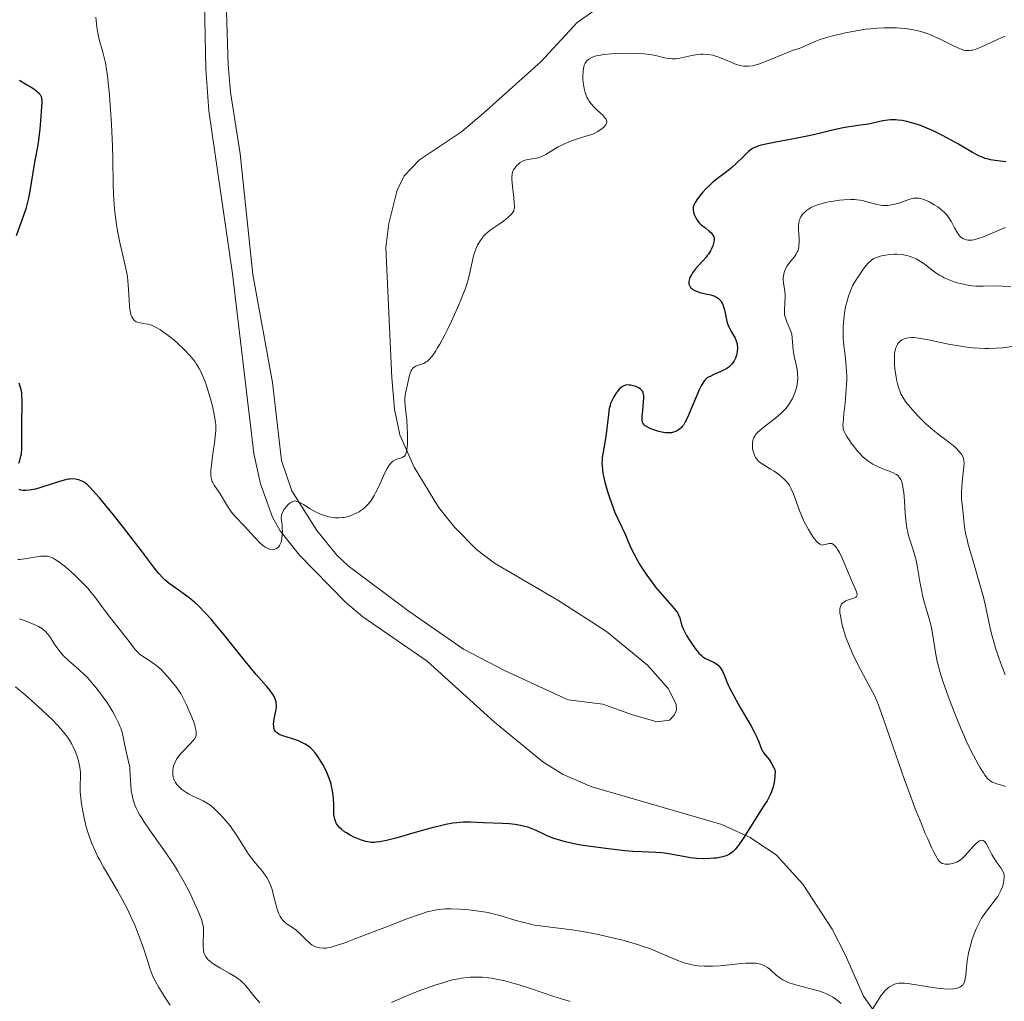
# Model space of a CAD drawing. Units: metres. Extents: x 622181 to 629149, y 4664722 to 4669471.
# Drawn here: x 623133 to 623290, y 4665855 to 4666011 of the extents above; entities that cross this region are included whole.
import ezdxf

# ---------------------------------------------------------------- set-up
doc = ezdxf.new("R2010")
doc.units = ezdxf.units.M
doc.header["$MEASUREMENT"] = 0
doc.linetypes.add('DGN Style 3', pattern=[117.72656, 84.0904, -33.63616])
for name, color, linetype, lineweight in [('Entidades rústicas y varios', 7, 'Continuous', 0), ('Hidrografía', 7, 'Continuous', 0), ('Relieve y altimetría', 7, 'Continuous', 0)]:
    doc.layers.add(name, color=color, linetype=linetype, lineweight=lineweight)

msp = doc.modelspace()

# ---------------------------------------------------------------- linework, layer by layer
at = {"layer": 'Entidades rústicas y varios', "color": 92, "linetype": 'Continuous', "lineweight": 0}
msp.add_polyline3d([(623231.46, 4666017.54, 317.37), (623222.05, 4666010.88, 318.08), (623216.31, 4666004.68, 317.79), (623207.07, 4665996.43, 318.21), (623203.54, 4665993.46, 318.46), (623196.87, 4665988.96, 317.94), (623194.43, 4665986.43, 318.16), (623193.3, 4665984.16, 318.28), (623191.97, 4665978.84, 318.34), (623191.48, 4665974.99, 318.25), (623192.42, 4665954.19, 319.22), (623192.88, 4665949.21, 319.51), (623193.71, 4665945.1, 319.84), (623196, 4665939.91, 320.07), (623199.91, 4665933.54, 320.59), (623202.47, 4665930.38, 320.91), (623205.95, 4665926.8, 321.38), (623208.82, 4665924.61, 321.78), (623218.95, 4665918.7, 322.75), (623226.69, 4665913.72, 323.06), (623233.27, 4665908.33, 323.74), (623236.57, 4665904.6, 323.96), (623237.82, 4665902.12, 323.89), (623237.91, 4665901.15, 323.84), (623237.53, 4665900.35, 323.79), (623236.76, 4665899.55, 323.72), (623234.8, 4665899.32, 323.57), (623230.85, 4665900.44, 323.41), (623226.11, 4665902.12, 323.25), (623220.6, 4665902.81, 322.92), (623210.54, 4665907.43, 322.2), (623203.91, 4665910.9, 321.84), (623195, 4665917.07, 321.14), (623185.47, 4665924.21, 320.48), (623183.65, 4665925.92, 320.37), (623180.46, 4665929.83, 320.17), (623176.47, 4665936.15, 319.89), (623174.85, 4665940.99, 319.76), (623173.38, 4665953.47, 319.13), (623170.25, 4665970.67, 318.46), (623168.24, 4665989.91, 317.69), (623166.69, 4665999.78, 317.36), (623166.3, 4666004.16, 317.19), (623166.05, 4666012.61, 316.8)], dxfattribs=at)
at = {"layer": 'Hidrografía', "color": 142, "linetype": 'DGN Style 3', "lineweight": 13}
msp.add_polyline3d([(623272.21, 4665849.17, 330.65), (623267.75, 4665855.55, 329.59), (623264.82, 4665862.2, 327.62), (623262.72, 4665866.23, 326.95), (623258.07, 4665873.42, 325.99), (623253.86, 4665878.02, 325.3), (623249.67, 4665880.84, 324.78), (623245.15, 4665882.9, 324.35), (623224.39, 4665888.95, 323.08), (623219.79, 4665890.88, 322.83), (623216.54, 4665892.92, 322.61), (623208.82, 4665899.23, 321.98), (623198.09, 4665908.99, 321.39), (623187.81, 4665916.08, 320.85), (623185.02, 4665918.4, 320.73), (623177.72, 4665925.87, 320.53), (623174.63, 4665929.79, 320.35), (623173.39, 4665931.98, 320.24), (623171.46, 4665937.27, 319.94), (623170.4, 4665942.13, 319.65), (623167.01, 4665970.76, 318.28), (623163.22, 4665996.82, 317.4), (623162.73, 4666003.52, 317.09), (623162.55, 4666013.95, 316.12)], dxfattribs=at)
at = {"layer": 'Relieve y altimetría', "color": 36, "linetype": 'Continuous', "lineweight": 0, "flags": 128}
for points, elevation in [([(623171.8, 4665927.48), (623171.36, 4665927.86), (623170.55, 4665928.69), (623169.44, 4665929.93), (623168.91, 4665930.51), (623167.51, 4665931.99), (623167.08, 4665932.49), (623166.86, 4665932.77), (623166.22, 4665933.71), (623165.4, 4665935.04), (623165.02, 4665935.66), (623164.09, 4665937.07), (623163.87, 4665937.47), (623163.78, 4665937.67), (623163.66, 4665938.04), (623163.62, 4665938.23), (623163.57, 4665938.55), (623163.55, 4665939.12), (623163.57, 4665939.45), (623163.63, 4665940.23), (623163.81, 4665941.71), (623164.12, 4665943.84), (623164.24, 4665944.78), (623164.34, 4665945.76), (623164.35, 4665946.18), (623164.33, 4665946.77), (623164.3, 4665947.07), (623164.2, 4665947.74), (623163.98, 4665948.85), (623163.84, 4665949.47), (623163.6, 4665950.45), (623163.18, 4665951.92), (623162.79, 4665953.15), (623162.58, 4665953.73), (623162.24, 4665954.55), (623161.87, 4665955.32), (623161.68, 4665955.69), (623161.25, 4665956.39), (623161.02, 4665956.73), (623160.52, 4665957.39), (623160.15, 4665957.83), (623159.3, 4665958.72), (623158.16, 4665959.76), (623157.36, 4665960.44), (623156.32, 4665961.26), (623155.85, 4665961.6), (623155.52, 4665961.83), (623154.92, 4665962.19), (623154.4, 4665962.46), (623154.08, 4665962.59), (623153.87, 4665962.67), (623153.48, 4665962.77), (623152.82, 4665962.88), (623152.27, 4665962.96), (623152.01, 4665963.02), (623151.65, 4665963.14), (623151.37, 4665963.32), (623151.24, 4665963.44), (623151.07, 4665963.66), (623150.91, 4665963.95), (623150.85, 4665964.12), (623150.73, 4665964.52), (623150.68, 4665964.75), (623150.61, 4665965.14), (623150.56, 4665965.59), (623150.49, 4665966.63), (623150.35, 4665969.03), (623150.22, 4665970.28), (623150.13, 4665970.89), (623149.89, 4665972.09), (623149.01, 4665975.8), (623148.64, 4665977.66), (623148.48, 4665978.64), (623148.28, 4665980.19), (623148.12, 4665981.8), (623148.06, 4665982.62), (623148.02, 4665983.47), (623147.97, 4665985.21), (623147.91, 4665989.02), (623147.86, 4665991.17), (623147.7, 4665994.67), (623147.54, 4665997.02), (623147.31, 4665999.91), (623147.18, 4666001.17), (623147.09, 4666001.99), (623146.91, 4666003.38), (623146.72, 4666004.47), (623146.59, 4666005.08), (623146.32, 4666006.13), (623145.71, 4666008.19), (623145.48, 4666009.17), (623145.33, 4666010.17), (623145.16, 4666011.73)], 320), ([(623290.36, 4666008.7), (623289.81, 4666008.48), (623286.35, 4666006.91), (623285.57, 4666006.6), (623285.2, 4666006.49), (623284.99, 4666006.45), (623284.64, 4666006.41), (623284.28, 4666006.41), (623284.08, 4666006.43), (623283.73, 4666006.5), (623283.32, 4666006.63), (623283.08, 4666006.73), (623282.22, 4666007.12), (623280.83, 4666007.82), (623280.07, 4666008.2), (623279.01, 4666008.68), (623278.46, 4666008.91), (623277.6, 4666009.22), (623276.7, 4666009.49), (623276.23, 4666009.6), (623275.75, 4666009.71), (623274.75, 4666009.87), (623273.72, 4666009.99), (623273.01, 4666010.03), (623271.59, 4666010.06), (623271.06, 4666010.05), (623269.98, 4666009.99), (623268.88, 4666009.89), (623268.13, 4666009.8), (623266.56, 4666009.55), (623264.89, 4666009.23), (623264.04, 4666009.05), (623262.81, 4666008.76), (623261.68, 4666008.44), (623261.16, 4666008.28), (623260.68, 4666008.12), (623259.85, 4666007.8), (623258.09, 4666007), (623257.45, 4666006.75), (623256.51, 4666006.45), (623255.88, 4666006.22), (623252, 4666004.6), (623250.96, 4666004.23), (623250.4, 4666004.07), (623250.07, 4666003.99), (623249.45, 4666003.91), (623248.86, 4666003.91), (623248.57, 4666003.93), (623248.13, 4666004.01), (623247.9, 4666004.06), (623247.44, 4666004.2), (623246.71, 4666004.49), (623245.69, 4666004.95), (623245.18, 4666005.17), (623244.51, 4666005.42), (623244.18, 4666005.52), (623243.67, 4666005.65), (623242.89, 4666005.77), (623242.17, 4666005.81), (623241.79, 4666005.81), (623241.22, 4666005.77), (623240.32, 4666005.63), (623238.43, 4666005.2), (623237.79, 4666005.11), (623237.48, 4666005.09), (623237.17, 4666005.09), (623236.56, 4666005.16), (623235.96, 4666005.27), (623234.76, 4666005.56), (623233.94, 4666005.73), (623233.5, 4666005.8), (623232.74, 4666005.88), (623231.32, 4666005.96), (623229.71, 4666005.97), (623228.84, 4666005.96), (623227.53, 4666005.9), (623226.31, 4666005.78), (623225.77, 4666005.7), (623225.13, 4666005.57), (623224.86, 4666005.5), (623224.48, 4666005.36), (623224.26, 4666005.26), (623223.88, 4666005.03), (623223.58, 4666004.76), (623223.42, 4666004.55), (623223.32, 4666004.4), (623223.17, 4666004.06), (623223.08, 4666003.75), (623223.03, 4666003.53), (623222.97, 4666003.05), (623222.95, 4666002.31), (623222.96, 4666001.82), (623223.05, 4666000.92), (623223.19, 4666000.12), (623223.31, 4665999.7)], 320), ([(623223.31, 4665999.7), (623223.39, 4665999.45), (623223.59, 4665998.99), (623223.83, 4665998.54), (623223.97, 4665998.31), (623224.22, 4665997.96), (623224.69, 4665997.43), (623225.28, 4665996.87), (623226.11, 4665996.09), (623226.46, 4665995.69), (623226.64, 4665995.45), (623226.7, 4665995.33), (623226.76, 4665995.14), (623226.76, 4665994.93), (623226.73, 4665994.82), (623226.61, 4665994.58), (623226.51, 4665994.45), (623226.32, 4665994.24), (623225.95, 4665993.94), (623225.72, 4665993.77), (623225.31, 4665993.5), (623224.54, 4665993.05), (623223.28, 4665992.72), (623222.54, 4665992.5), (623221.26, 4665992.06), (623220.71, 4665991.84), (623219.78, 4665991.42), (623219.02, 4665991.03), (623217.9, 4665990.34), (623217.05, 4665989.84), (623216.69, 4665989.65), (623216.21, 4665989.44), (623215.98, 4665989.36), (623215.53, 4665989.24), (623214.85, 4665989.13), (623214.24, 4665989.05), (623213.95, 4665988.99), (623213.52, 4665988.86), (623213.32, 4665988.77), (623212.94, 4665988.53), (623212.6, 4665988.25), (623212.4, 4665988.05), (623212.06, 4665987.65), (623211.88, 4665987.4), (623211.81, 4665987.28), (623211.72, 4665987.07), (623211.64, 4665986.69), (623211.61, 4665986.19), (623211.62, 4665985.88), (623211.71, 4665984.7), (623211.9, 4665982.94), (623211.97, 4665982.18), (623212.01, 4665981.44), (623211.99, 4665981.16), (623211.94, 4665980.92), (623211.9, 4665980.82), (623211.82, 4665980.66), (623211.58, 4665980.34), (623211.43, 4665980.18), (623211.04, 4665979.81), (623210.58, 4665979.43), (623210.25, 4665979.18), (623209.58, 4665978.71), (623209.1, 4665978.39), (623208.47, 4665977.98), (623208.16, 4665977.76), (623207.7, 4665977.39), (623207.46, 4665977.17), (623207.05, 4665976.73), (623206.85, 4665976.48), (623206.55, 4665976.07), (623206.27, 4665975.62), (623206.13, 4665975.37), (623205.89, 4665974.86), (623205.78, 4665974.58), (623205.63, 4665974.14), (623205.5, 4665973.68), (623205.27, 4665972.66), (623204.92, 4665971.02), (623204.67, 4665970.05), (623204.34, 4665968.96), (623204.14, 4665968.36), (623203.79, 4665967.41), (623203.52, 4665966.74), (623202.94, 4665965.35), (623201.97, 4665963.24), (623201.32, 4665961.89), (623200.89, 4665961.05), (623200.09, 4665959.58), (623199.7, 4665958.9), (623199.46, 4665958.51), (623199.02, 4665957.87), (623198.82, 4665957.6), (623198.45, 4665957.18), (623198.12, 4665956.87), (623197.91, 4665956.72), (623197.52, 4665956.5), (623197.07, 4665956.34), (623196.51, 4665956.16), (623196.25, 4665956.05), (623196.01, 4665955.91)], 320), ([(623274.96, 4665982.62), (623273.4, 4665982.08), (623272.51, 4665981.84), (623271.91, 4665981.72), (623271.61, 4665981.69), (623271.16, 4665981.67), (623270.72, 4665981.69), (623270.44, 4665981.73), (623269.87, 4665981.84), (623268.12, 4665982.33), (623267.51, 4665982.48), (623267.19, 4665982.54), (623266.69, 4665982.6), (623266.35, 4665982.62), (623265.66, 4665982.64), (623264.61, 4665982.6), (623263.92, 4665982.53), (623262.61, 4665982.34), (623262.16, 4665982.25), (623261.33, 4665982.06), (623260.59, 4665981.85), (623260.15, 4665981.69), (623259.88, 4665981.58), (623259.38, 4665981.35), (623259.13, 4665981.21), (623258.67, 4665980.91), (623258.3, 4665980.58), (623258.08, 4665980.36), (623257.96, 4665980.2), (623257.74, 4665979.88), (623257.56, 4665979.5), (623257.49, 4665979.3), (623257.4, 4665978.87), (623257.36, 4665978.55), (623257.36, 4665977.81), (623257.4, 4665977.17), (623257.46, 4665976.24), (623257.46, 4665975.76), (623257.44, 4665975.31), (623257.41, 4665975.09), (623257.35, 4665974.77), (623257.25, 4665974.48), (623257.18, 4665974.29), (623256.99, 4665973.94), (623256.67, 4665973.47), (623255.98, 4665972.65), (623255.57, 4665972.07), (623255.36, 4665971.7), (623255.24, 4665971.46), (623255.07, 4665970.98), (623254.97, 4665970.46), (623254.94, 4665970.11), (623254.94, 4665969.87), (623254.99, 4665969.35), (623255.2, 4665967.94), (623255.23, 4665967.37), (623255.24, 4665967.07), (623255.12, 4665965.05), (623255.15, 4665964.38), (623255.2, 4665964.05), (623255.27, 4665963.74), (623255.49, 4665963.15), (623256.01, 4665962.03), (623256.22, 4665961.46), (623256.29, 4665961.16), (623256.37, 4665960.55), (623256.44, 4665959.26), (623256.5, 4665958.6), (623256.55, 4665958.27), (623256.68, 4665957.6), (623257, 4665956.26), (623257.13, 4665955.58), (623257.21, 4665954.99), (623257.23, 4665954.69), (623257.24, 4665954.24), (623257.19, 4665953.54), (623257.08, 4665952.83), (623256.99, 4665952.46), (623256.78, 4665951.78), (623256.64, 4665951.44), (623256.4, 4665950.91), (623256.1, 4665950.38), (623255.93, 4665950.11), (623255.54, 4665949.58), (623255.32, 4665949.31), (623254.96, 4665948.91), (623254.56, 4665948.52), (623253.68, 4665947.75), (623251.9, 4665946.36), (623251.18, 4665945.77), (623250.89, 4665945.51), (623250.73, 4665945.34), (623250.47, 4665945.04), (623250.37, 4665944.9), (623250.22, 4665944.63), (623250.11, 4665944.37), (623250.07, 4665944.2), (623250.02, 4665943.87), (623250.02, 4665943.29), (623250.05, 4665942.9), (623250.09, 4665942.64)], 330), ([(623290.44, 4665978.18), (623286.75, 4665976.65), (623285.9, 4665976.35), (623285.55, 4665976.25), (623285.09, 4665976.16), (623284.88, 4665976.14), (623284.48, 4665976.15), (623284.13, 4665976.21), (623283.95, 4665976.26), (623283.69, 4665976.37), (623283.44, 4665976.53), (623283.31, 4665976.62), (623283.07, 4665976.86), (623282.95, 4665976.99), (623282.78, 4665977.23), (623282.62, 4665977.5), (623282.29, 4665978.12), (623281.8, 4665979.07), (623281.5, 4665979.57), (623281.15, 4665980.05), (623280.94, 4665980.29), (623280.61, 4665980.63), (623280.37, 4665980.85), (623279.86, 4665981.27), (623279.59, 4665981.46), (623279.05, 4665981.82), (623278.5, 4665982.13), (623278.15, 4665982.31), (623277.51, 4665982.6), (623276.89, 4665982.8), (623276.62, 4665982.86), (623276.45, 4665982.88), (623276.1, 4665982.88), (623275.75, 4665982.84), (623275.51, 4665982.79), (623274.96, 4665982.62)], 330), ([(623291.27, 4665968.73), (623289.96, 4665968.83), (623288.78, 4665968.85), (623286.83, 4665968.81), (623285.7, 4665968.83), (623285.04, 4665968.88), (623284.61, 4665968.94), (623283.72, 4665969.11), (623282.73, 4665969.37), (623282.21, 4665969.53), (623281.42, 4665969.81), (623280.65, 4665970.15), (623280.28, 4665970.34), (623279.93, 4665970.54), (623279.27, 4665970.97), (623278.66, 4665971.41), (623277.92, 4665971.99), (623277.58, 4665972.25), (623276.86, 4665972.75), (623276.41, 4665973.01), (623276.13, 4665973.16), (623275.6, 4665973.41), (623275.03, 4665973.62), (623274.66, 4665973.72), (623274.41, 4665973.78), (623273.89, 4665973.86), (623273.06, 4665973.92), (623272.62, 4665973.91), (623271.94, 4665973.87), (623271.25, 4665973.78), (623270.38, 4665973.59), (623269.98, 4665973.47)], 335), ([(623269.98, 4665973.47), (623269.51, 4665973.28), (623269.29, 4665973.16), (623268.95, 4665972.92), (623268.6, 4665972.58), (623268.41, 4665972.37), (623267.76, 4665971.57), (623267.31, 4665970.95), (623266.49, 4665969.69), (623266.06, 4665968.96), (623265.88, 4665968.61), (623265.65, 4665968.08), (623265.33, 4665967.2), (623265.07, 4665966.25), (623264.94, 4665965.72), (623264.77, 4665964.89), (623264.64, 4665964.01), (623264.58, 4665963.56), (623264.54, 4665963.11), (623264.5, 4665962.21), (623264.5, 4665961.27), (623264.52, 4665960.63), (623264.63, 4665959.29), (623264.75, 4665958.22), (623264.93, 4665956.68), (623265, 4665955.86), (623265.06, 4665954.54), (623265.06, 4665953.84), (623265.05, 4665953.11), (623264.95, 4665951.62), (623264.81, 4665950.16), (623264.62, 4665948.43), (623264.54, 4665947.71), (623264.48, 4665946.96), (623264.47, 4665946.66), (623264.49, 4665946.25), (623264.52, 4665946.07), (623264.63, 4665945.71), (623264.74, 4665945.44), (623265.1, 4665944.82), (623265.55, 4665944.12), (623265.83, 4665943.73), (623266.29, 4665943.12), (623266.81, 4665942.5), (623267.08, 4665942.19), (623267.66, 4665941.61), (623267.97, 4665941.33), (623268.44, 4665940.95), (623268.92, 4665940.62), (623269.24, 4665940.42), (623269.89, 4665940.07), (623270.84, 4665939.66), (623271.98, 4665939.22), (623272.46, 4665939.02), (623272.83, 4665938.84), (623272.99, 4665938.74), (623273.21, 4665938.58), (623273.48, 4665938.3), (623273.7, 4665937.95), (623273.8, 4665937.74), (623273.92, 4665937.38), (623273.98, 4665937.1), (623274.1, 4665936.45), (623274.16, 4665935.87), (623274.28, 4665934.53), (623274.42, 4665932.54), (623274.51, 4665931.55), (623274.62, 4665930.61), (623274.68, 4665930.18), (623274.8, 4665929.57), (623274.89, 4665929.19), (623275.09, 4665928.5), (623275.73, 4665926.61), (623276.02, 4665925.62), (623276.15, 4665925.08), (623276.38, 4665923.9), (623276.79, 4665921.36), (623277.04, 4665920.08), (623277.18, 4665919.46), (623277.5, 4665918.26), (623278.18, 4665915.94), (623278.48, 4665914.8), (623278.61, 4665914.23), (623278.84, 4665913.1), (623279.31, 4665910.04), (623279.51, 4665908.94), (623279.64, 4665908.39), (623279.9, 4665907.47), (623280.48, 4665905.65), (623281.28, 4665903.4), (623281.75, 4665902.12), (623282.52, 4665900.11), (623283.33, 4665898.11), (623283.74, 4665897.16), (623284.14, 4665896.26), (623284.92, 4665894.62), (623285.66, 4665893.22), (623286.11, 4665892.42), (623286.39, 4665891.95), (623286.89, 4665891.16), (623287.14, 4665890.81)], 335), ([(623291.93, 4665959.22), (623289.95, 4665959), (623288.86, 4665958.92), (623287.7, 4665958.87), (623287.1, 4665958.87), (623286.18, 4665958.91), (623285.22, 4665958.98), (623284.57, 4665959.05), (623283.26, 4665959.24), (623281.34, 4665959.58), (623278.1, 4665960.25), (623277.48, 4665960.37), (623276.51, 4665960.53), (623275.81, 4665960.6), (623275.46, 4665960.62), (623274.9, 4665960.58), (623274.44, 4665960.49), (623274.22, 4665960.42), (623273.92, 4665960.28), (623273.65, 4665960.08), (623273.52, 4665959.97), (623273.3, 4665959.72), (623273.19, 4665959.57), (623273.05, 4665959.32), (623272.87, 4665958.88), (623272.74, 4665958.35), (623272.7, 4665958.04), (623272.67, 4665957.71), (623272.67, 4665956.99), (623272.72, 4665956.21), (623272.77, 4665955.68), (623272.91, 4665954.63), (623273.09, 4665953.66), (623273.19, 4665953.21)], 340), ([(623196.01, 4665955.91), (623195.9, 4665955.82), (623195.74, 4665955.66), (623195.61, 4665955.46), (623195.53, 4665955.3), (623195.39, 4665954.96), (623195.21, 4665954.38), (623194.93, 4665953.11), (623194.68, 4665951.95), (623194.59, 4665951.41), (623194.53, 4665950.86), (623194.52, 4665950.58), (623194.53, 4665950.3), (623194.57, 4665949.71), (623194.74, 4665948.36), (623194.82, 4665947.56), (623194.91, 4665946.19), (623194.93, 4665945.24), (623194.94, 4665944.63), (623194.92, 4665943.55), (623194.85, 4665942.74), (623194.8, 4665942.43), (623194.69, 4665942.07), (623194.62, 4665941.93), (623194.45, 4665941.7), (623194.34, 4665941.62), (623194.1, 4665941.48), (623193.82, 4665941.38), (623193.42, 4665941.26), (623193.22, 4665941.2), (623192.82, 4665941.02), (623192.62, 4665940.89), (623192.32, 4665940.62), (623192.01, 4665940.23), (623191.85, 4665939.99), (623191.68, 4665939.7), (623191.35, 4665939.04), (623190.35, 4665936.84), (623189.9, 4665935.93), (623189.62, 4665935.43), (623189.12, 4665934.62), (623188.66, 4665934.01), (623188.41, 4665933.75), (623187.98, 4665933.36), (623187.48, 4665933), (623187.21, 4665932.83), (623186.76, 4665932.58), (623186.29, 4665932.36), (623186.05, 4665932.26), (623185.81, 4665932.17), (623185.33, 4665932.03), (623184.85, 4665931.93), (623184.55, 4665931.89), (623183.98, 4665931.84), (623183.43, 4665931.84), (623183.08, 4665931.88), (623182.36, 4665932.02), (623181.52, 4665932.27), (623181.04, 4665932.46), (623180.26, 4665932.83), (623179.42, 4665933.31), (623178.33, 4665933.98), (623177.86, 4665934.25), (623177.5, 4665934.42), (623177.34, 4665934.48), (623177.12, 4665934.53), (623176.91, 4665934.54), (623176.8, 4665934.52), (623176.65, 4665934.48), (623176.32, 4665934.31), (623176, 4665934.06), (623175.84, 4665933.91), (623175.6, 4665933.66), (623175.27, 4665933.23), (623175, 4665932.77), (623174.91, 4665932.53), (623174.85, 4665932.3), (623174.82, 4665932.15), (623174.8, 4665931.84), (623174.82, 4665931.36), (623174.91, 4665930.68), (623174.94, 4665930.32), (623174.97, 4665929.53), (623174.95, 4665929.12), (623174.89, 4665928.53), (623174.76, 4665927.99), (623174.68, 4665927.76), (623174.58, 4665927.54), (623174.5, 4665927.41), (623174.33, 4665927.19), (623174.24, 4665927.1), (623174.04, 4665926.95), (623173.82, 4665926.84), (623173.66, 4665926.8), (623173.33, 4665926.77), (623173.08, 4665926.8), (623172.94, 4665926.83), (623172.74, 4665926.9), (623172.31, 4665927.11), (623172.01, 4665927.31), (623171.8, 4665927.48)], 320), ([(623273.19, 4665953.21), (623273.37, 4665952.56), (623273.59, 4665951.96), (623273.72, 4665951.66), (623273.86, 4665951.38), (623274.19, 4665950.82), (623274.58, 4665950.25), (623274.88, 4665949.87), (623275.6, 4665949.03), (623276.48, 4665948.09), (623276.96, 4665947.6), (623277.71, 4665946.87), (623278.83, 4665945.87), (623279.86, 4665945.04), (623281.08, 4665944.14), (623281.64, 4665943.72), (623282.3, 4665943.16), (623282.6, 4665942.89), (623282.99, 4665942.48), (623283.31, 4665942.09), (623283.44, 4665941.9), (623283.64, 4665941.54), (623283.7, 4665941.36), (623283.78, 4665940.96), (623283.79, 4665940.65), (623283.75, 4665939.86), (623283.62, 4665938.66), (623283.43, 4665936.86), (623283.38, 4665936.02), (623283.37, 4665935.64), (623283.4, 4665934.96), (623283.61, 4665933.08), (623283.74, 4665931.47), (623283.87, 4665930.42), (623284.1, 4665929.15), (623284.27, 4665928.41), (623284.47, 4665927.6), (623284.97, 4665925.82), (623286.12, 4665921.95), (623286.65, 4665920.07), (623286.88, 4665919.18), (623287.27, 4665917.52), (623287.93, 4665914.52), (623288.26, 4665913.12), (623288.44, 4665912.44), (623288.84, 4665911.07), (623289.29, 4665909.69), (623289.62, 4665908.75), (623290.38, 4665906.82)], 340), ([(623250.09, 4665942.64), (623250.21, 4665942.15), (623250.37, 4665941.71), (623250.48, 4665941.5), (623250.7, 4665941.2), (623250.99, 4665940.91), (623251.16, 4665940.76), (623251.84, 4665940.29), (623252.91, 4665939.64), (623253.46, 4665939.29), (623254.22, 4665938.75), (623254.67, 4665938.39), (623254.94, 4665938.16), (623255.41, 4665937.7), (623255.78, 4665937.25), (623255.94, 4665937), (623256.17, 4665936.56), (623256.56, 4665935.66), (623257.6, 4665932.87), (623258.02, 4665931.83), (623258.24, 4665931.33), (623258.48, 4665930.85), (623258.95, 4665929.97), (623259.42, 4665929.19), (623259.72, 4665928.75), (623259.91, 4665928.49), (623260.26, 4665928.07), (623260.44, 4665927.89), (623260.55, 4665927.79), (623260.76, 4665927.64), (623260.86, 4665927.59), (623261.05, 4665927.53), (623261.24, 4665927.51), (623261.36, 4665927.53), (623261.62, 4665927.59), (623262.06, 4665927.72), (623262.29, 4665927.76), (623262.54, 4665927.76), (623262.67, 4665927.73), (623262.93, 4665927.61), (623263.06, 4665927.51), (623263.27, 4665927.3), (623263.48, 4665927.03), (623263.62, 4665926.81), (623263.9, 4665926.3), (623264.33, 4665925.39), (623265.18, 4665923.38), (623265.79, 4665922), (623266.43, 4665920.55), (623266.62, 4665920.02), (623266.71, 4665919.65), (623266.71, 4665919.51), (623266.64, 4665919.3), (623266.53, 4665919.2), (623266.43, 4665919.15), (623266.17, 4665919.05), (623265.36, 4665918.77), (623264.93, 4665918.59), (623264.55, 4665918.36), (623264.38, 4665918.22), (623264.25, 4665918.06), (623264.18, 4665917.95), (623264.07, 4665917.7), (623264.04, 4665917.57), (623263.99, 4665917.27), (623263.98, 4665916.95), (623263.99, 4665916.71), (623264.05, 4665916.19), (623264.22, 4665915.3), (623264.34, 4665914.8), (623264.57, 4665913.99), (623265, 4665912.64), (623265.33, 4665911.74), (623265.55, 4665911.2), (623265.98, 4665910.23), (623266.96, 4665908.24), (623268.48, 4665905.36), (623269.5, 4665903.5), (623269.96, 4665902.39), (623270.28, 4665901.56), (623270.95, 4665899.72), (623274.3, 4665890.07), (623274.87, 4665888.51), (623275.96, 4665885.58), (623276.98, 4665883), (623277.61, 4665881.49), (623277.99, 4665880.61), (623278.66, 4665879.13), (623278.97, 4665878.48), (623279.16, 4665878.12), (623279.49, 4665877.55), (623279.63, 4665877.33), (623279.89, 4665877), (623280.13, 4665876.8), (623280.28, 4665876.72), (623280.58, 4665876.63), (623280.76, 4665876.6), (623281.14, 4665876.58), (623281.41, 4665876.6), (623281.95, 4665876.68), (623282.34, 4665876.8)], 330), ([(623171.02, 4665876.37), (623170.41, 4665877.09), (623170.09, 4665877.5), (623169.58, 4665878.18), (623168.77, 4665879.44), (623167.58, 4665881.33), (623166.95, 4665882.25), (623166.62, 4665882.69), (623165.95, 4665883.51), (623165.31, 4665884.24), (623164.9, 4665884.66), (623164.16, 4665885.38), (623163.52, 4665885.94), (623163.14, 4665886.22), (623162.88, 4665886.38), (623162.3, 4665886.68), (623160.58, 4665887.49), (623159.98, 4665887.81), (623159.69, 4665887.98), (623159.42, 4665888.16), (623158.93, 4665888.52), (623158.52, 4665888.89), (623158.28, 4665889.14), (623158.13, 4665889.31), (623157.89, 4665889.64), (623157.78, 4665889.82), (623157.61, 4665890.18), (623157.51, 4665890.54), (623157.47, 4665890.79), (623157.46, 4665891.32), (623157.49, 4665891.72), (623157.53, 4665891.93), (623157.61, 4665892.26), (623157.8, 4665892.78), (623158.09, 4665893.34), (623158.29, 4665893.63), (623158.51, 4665893.93), (623159.04, 4665894.53), (623160.21, 4665895.75), (623160.73, 4665896.33), (623160.98, 4665896.66), (623161.08, 4665896.85), (623161.18, 4665897.17), (623161.21, 4665897.59), (623161.19, 4665897.83), (623161.07, 4665898.43), (623160.97, 4665898.79), (623160.76, 4665899.41), (623160.36, 4665900.42), (623160.1, 4665901.01), (623159.64, 4665902.01), (623158.76, 4665903.81), (623158.1, 4665904.7), (623157, 4665906.11), (623156.11, 4665907.13), (623155.61, 4665907.64), (623155.3, 4665907.92), (623154.73, 4665908.39), (623154.41, 4665908.61), (623153.79, 4665909.02), (623152.64, 4665909.77), (623152.13, 4665910.17), (623151.89, 4665910.4), (623151.43, 4665910.9), (623150.97, 4665911.47), (623150.31, 4665912.37), (623149.92, 4665912.87), (623148.92, 4665914.14), (623147.47, 4665915.96), (623146.79, 4665916.85), (623146.16, 4665917.7), (623145.37, 4665918.8), (623144.94, 4665919.35), (623144.23, 4665920.22), (623143.83, 4665920.68), (623143.38, 4665921.15), (623142.4, 4665922.14), (623141.72, 4665922.79), (623140.37, 4665923.98), (623139.46, 4665924.7), (623138.72, 4665925.21), (623138.4, 4665925.39), (623138.2, 4665925.49), (623137.82, 4665925.63), (623137.46, 4665925.72), (623137.22, 4665925.74), (623136.73, 4665925.74), (623136.43, 4665925.72), (623135.78, 4665925.64), (623134.45, 4665925.4), (623133.82, 4665925.29), (623133.06, 4665925.21), (623132.71, 4665925.2)], 330), ([(623168.61, 4665857.72), (623168.21, 4665858.07), (623167.74, 4665858.41), (623167.47, 4665858.59), (623166.49, 4665859.18), (623165.08, 4665859.99), (623164.44, 4665860.36), (623163.7, 4665860.86), (623163.33, 4665861.16), (623163.13, 4665861.35), (623162.81, 4665861.73), (623162.58, 4665862.13), (623162.5, 4665862.35), (623162.4, 4665862.72), (623162.37, 4665862.93), (623162.33, 4665863.4), (623162.33, 4665864.24), (623162.37, 4665865.47), (623162.37, 4665866.05), (623162.35, 4665866.52), (623162.32, 4665866.76), (623162.24, 4665867.13), (623162.05, 4665867.79), (623161.9, 4665868.18), (623161.49, 4665869.17), (623160.68, 4665870.95), (623160.17, 4665871.99), (623159.28, 4665873.69), (623158.27, 4665875.46), (623157.73, 4665876.36), (623157.16, 4665877.24), (623155.99, 4665878.95), (623153.76, 4665882.06), (623152.84, 4665883.4), (623152.46, 4665884.01), (623152.23, 4665884.39), (623151.84, 4665885.1), (623151.68, 4665885.44), (623151.4, 4665886.07), (623151.19, 4665886.68), (623151.08, 4665887.07), (623150.92, 4665887.85), (623150.85, 4665888.29), (623150.77, 4665889.16), (623150.69, 4665890.86), (623150.64, 4665891.64), (623150.59, 4665892), (623150.47, 4665892.69), (623150.03, 4665894.57), (623149.84, 4665895.55), (623149.56, 4665896.92), (623149.37, 4665897.64), (623149.16, 4665898.29), (623149.03, 4665898.63), (623148.81, 4665899.15), (623148.4, 4665899.99), (623147.89, 4665900.92), (623147.58, 4665901.42), (623146.97, 4665902.37), (623146.63, 4665902.87), (623146.08, 4665903.63), (623145.21, 4665904.77), (623144.3, 4665905.85), (623143.83, 4665906.35), (623143.37, 4665906.81), (623142.46, 4665907.65), (623140.77, 4665909.12), (623140.04, 4665909.84), (623139.71, 4665910.21), (623139.12, 4665910.95), (623138.61, 4665911.69), (623138.04, 4665912.57), (623137.78, 4665912.95), (623137.43, 4665913.41), (623137.26, 4665913.61), (623136.91, 4665913.94), (623136.65, 4665914.13), (623136.04, 4665914.5), (623135.25, 4665914.88), (623134.8, 4665915.07), (623134.08, 4665915.35), (623133.31, 4665915.61), (623132.92, 4665915.72)], 335), ([(623142.69, 4665888.11), (623142.66, 4665888.86), (623142.68, 4665889.45), (623142.74, 4665890.32), (623142.76, 4665890.86), (623142.74, 4665891.22), (623142.62, 4665892.04), (623142.4, 4665893.06), (623142.24, 4665893.63), (623141.93, 4665894.52), (623141.57, 4665895.32), (623141.35, 4665895.73), (623140.98, 4665896.35), (623140.54, 4665896.99), (623140.3, 4665897.32), (623139.54, 4665898.25), (623139.08, 4665898.75), (623138.27, 4665899.6), (623136.68, 4665901.12), (623134.87, 4665902.76), (623133.88, 4665903.63), (623132.38, 4665904.89)], 340), ([(623287.14, 4665890.81), (623287.56, 4665890.27), (623287.92, 4665889.92), (623288.15, 4665889.76), (623288.3, 4665889.68), (623288.61, 4665889.55), (623289.19, 4665889.37), (623290.03, 4665889.14), (623290.44, 4665888.99)], 335), ([(623157.05, 4665854.1), (623156.4, 4665855.07), (623155.24, 4665856.91), (623154.64, 4665857.97), (623154.34, 4665858.58), (623154.17, 4665858.98), (623153.85, 4665859.85), (623153.48, 4665861.04), (623152.85, 4665863.03), (623152.45, 4665864.2), (623151.79, 4665865.92), (623151.42, 4665866.83), (623150.8, 4665868.22), (623150.13, 4665869.62), (623149.77, 4665870.31), (623149.4, 4665870.99), (623148.65, 4665872.31), (623147.13, 4665874.87), (623146.4, 4665876.12), (623145.8, 4665877.23), (623145.51, 4665877.78), (623145.11, 4665878.61), (623144.55, 4665879.89), (623144.07, 4665881.2), (623143.85, 4665881.88), (623143.65, 4665882.57), (623143.31, 4665883.96), (623143.04, 4665885.32), (623142.9, 4665886.17), (623142.72, 4665887.65), (623142.69, 4665888.11)], 340), ([(623282.34, 4665876.8), (623282.67, 4665876.93), (623282.83, 4665877.01), (623283.07, 4665877.16), (623283.43, 4665877.43), (623283.62, 4665877.6), (623284.04, 4665878.02), (623284.73, 4665878.8), (623285.38, 4665879.53), (623285.68, 4665879.85), (623286.1, 4665880.22), (623286.28, 4665880.33), (623286.39, 4665880.39), (623286.58, 4665880.44), (623286.84, 4665880.38), (623287, 4665880.26), (623287.1, 4665880.15), (623287.31, 4665879.86), (623287.68, 4665879.2), (623288.24, 4665878.14), (623288.55, 4665877.6), (623289.05, 4665876.86), (623289.66, 4665876), (623289.9, 4665875.63), (623290.07, 4665875.28), (623290.13, 4665875.11), (623290.19, 4665874.76), (623290.21, 4665874.52), (623290.16, 4665873.98), (623290.02, 4665873.32), (623289.91, 4665872.96), (623289.68, 4665872.38), (623289.37, 4665871.76), (623289.18, 4665871.45), (623288.96, 4665871.14), (623288.47, 4665870.49), (623287.38, 4665869.11), (623286.85, 4665868.36), (623286.6, 4665867.96), (623286.15, 4665867.14), (623285.75, 4665866.29), (623285.52, 4665865.72), (623285.11, 4665864.6), (623284.75, 4665863.4), (623284.57, 4665862.64), (623284.46, 4665862.14), (623284.3, 4665861.17), (623284.19, 4665860.12), (623284.07, 4665858.87), (623284, 4665858.35), (623283.91, 4665857.96), (623283.86, 4665857.79), (623283.76, 4665857.56), (623283.64, 4665857.36), (623283.56, 4665857.27), (623283.38, 4665857.12), (623283.28, 4665857.05), (623283.1, 4665856.96), (623282.72, 4665856.82), (623282.5, 4665856.76), (623282.11, 4665856.7), (623281.42, 4665856.66), (623280.57, 4665856.69), (623280.09, 4665856.73), (623279.57, 4665856.79), (623278.44, 4665856.96), (623276.13, 4665857.36), (623275.12, 4665857.52), (623274.31, 4665857.61), (623273.97, 4665857.62), (623273.39, 4665857.6), (623273.06, 4665857.55), (623272.86, 4665857.49), (623272.47, 4665857.34), (623272.09, 4665857.14), (623271.89, 4665857.01), (623271.61, 4665856.79), (623271.17, 4665856.38), (623270.74, 4665855.86), (623270.52, 4665855.56), (623269.17, 4665853.45)], 330), ([(623261.03, 4665856.21), (623260.57, 4665856.36), (623258.93, 4665856.79), (623257.34, 4665857.21), (623256.57, 4665857.44), (623255.86, 4665857.68), (623255.54, 4665857.81), (623255.1, 4665858.02), (623254.84, 4665858.15), (623254.38, 4665858.44), (623253.81, 4665858.87), (623252.97, 4665859.66), (623252.78, 4665859.82), (623252.42, 4665860.09), (623252.06, 4665860.31), (623251.82, 4665860.43), (623251.33, 4665860.61), (623250.79, 4665860.74), (623250.49, 4665860.78), (623249.97, 4665860.81), (623248.98, 4665860.78), (623247.72, 4665860.67), (623245.8, 4665860.47), (623244.85, 4665860.38), (623243.67, 4665860.31), (623243.12, 4665860.3), (623242.35, 4665860.3), (623241.28, 4665860.37), (623240.39, 4665860.51), (623239.95, 4665860.61), (623239.26, 4665860.8), (623238.11, 4665861.22), (623236.73, 4665861.8), (623234.61, 4665862.7), (623233.46, 4665863.16), (623232.87, 4665863.37), (623231.66, 4665863.78), (623230.39, 4665864.16), (623229.52, 4665864.4), (623227.66, 4665864.86), (623225.44, 4665865.35), (623223.45, 4665865.74), (623222.5, 4665865.9), (623221.16, 4665866.11), (623216.49, 4665866.67), (623214.98, 4665866.93), (623213.97, 4665867.15), (623213.32, 4665867.31), (623212.1, 4665867.64), (623209.7, 4665868.4), (623208.83, 4665868.63), (623208.35, 4665868.74), (623207.83, 4665868.85), (623206.71, 4665869.04), (623205.52, 4665869.21), (623204.73, 4665869.3), (623203.24, 4665869.43), (623201.84, 4665869.48), (623201.03, 4665869.47), (623200.53, 4665869.43), (623199.58, 4665869.31), (623198.62, 4665869.11), (623198.06, 4665868.96), (623197.02, 4665868.63), (623194.84, 4665867.84), (623191.75, 4665866.65), (623187.25, 4665864.92), (623185.36, 4665864.21), (623184.6, 4665863.93), (623183.41, 4665863.54), (623182.58, 4665863.31), (623182.17, 4665863.24), (623181.94, 4665863.21), (623181.52, 4665863.2), (623180.92, 4665863.25), (623180.62, 4665863.31), (623180.16, 4665863.47), (623179.69, 4665863.72), (623179.46, 4665863.89), (623179.22, 4665864.08), (623178.75, 4665864.54), (623177.72, 4665865.57), (623177.16, 4665866.06), (623176.56, 4665866.49), (623175.75, 4665867.04), (623175.36, 4665867.35), (623175, 4665867.71), (623174.84, 4665867.92), (623174.61, 4665868.26), (623174.41, 4665868.66), (623174.3, 4665868.94), (623174.09, 4665869.56), (623173.9, 4665870.22), (623173.57, 4665871.57), (623173.32, 4665872.53), (623173.17, 4665872.97), (623172.84, 4665873.75), (623172.48, 4665874.44), (623172.22, 4665874.86), (623171.67, 4665875.6), (623171.02, 4665876.37)], 330), ([(623171.36, 4665854.47), (623170.63, 4665855.31), (623169.34, 4665856.92), (623168.85, 4665857.47), (623168.61, 4665857.72)], 335), ([(623220.9, 4665854.68), (623220.08, 4665854.92), (623218.32, 4665855.48), (623214.6, 4665856.75), (623212.77, 4665857.34), (623211.23, 4665857.78), (623210.49, 4665857.97), (623209.41, 4665858.2), (623208.37, 4665858.38), (623207.86, 4665858.45), (623206.86, 4665858.55), (623206.38, 4665858.57), (623205.66, 4665858.58), (623204.94, 4665858.54), (623204.47, 4665858.5), (623203.54, 4665858.38), (623203.08, 4665858.3), (623202.15, 4665858.11), (623201.23, 4665857.86), (623200.6, 4665857.68), (623199.33, 4665857.28), (623197.37, 4665856.59), (623196.39, 4665856.22), (623194.96, 4665855.65), (623193.61, 4665855.07), (623192.98, 4665854.78), (623192.38, 4665854.49)], 335), ([(623264.17, 4665854.35), (623263.6, 4665854.82), (623263.11, 4665855.2), (623262.87, 4665855.36), (623262.48, 4665855.6), (623261.82, 4665855.92), (623261.03, 4665856.21)], 330)]:
    msp.add_lwpolyline(points, dxfattribs=dict(at, elevation=elevation))
at = {"layer": 'Relieve y altimetría', "color": 36, "linetype": 'Continuous', "lineweight": 30, "elevation": 325, "flags": 128}
for points in [[(623132.54, 4665976.9), (623133.71, 4665980.13), (623134.1, 4665981.37), (623134.27, 4665982.01), (623134.43, 4665982.66), (623134.7, 4665983.98), (623134.92, 4665985.29), (623135.17, 4665986.93), (623135.28, 4665987.67), (623135.55, 4665989.16), (623135.9, 4665991.04), (623136.06, 4665992.1), (623136.29, 4665993.94), (623136.41, 4665995.22), (623136.58, 4665997.43), (623136.61, 4665998.13), (623136.61, 4665998.41), (623136.57, 4665998.77), (623136.49, 4665999.07), (623136.43, 4665999.2), (623136.31, 4665999.38), (623136.21, 4665999.5), (623135.95, 4665999.74), (623135.71, 4665999.93), (623135.12, 4666000.34), (623133.71, 4666001.21), (623133.01, 4666001.66)], [(623290.45, 4665988.68), (623288.77, 4665988.88), (623288.04, 4665988.99), (623287.69, 4665989.06), (623287.18, 4665989.21), (623286.85, 4665989.33), (623286.18, 4665989.62), (623285.16, 4665990.16), (623282.92, 4665991.49), (623281.18, 4665992.45), (623280.25, 4665992.92), (623278.86, 4665993.59), (623277.49, 4665994.18), (623276.83, 4665994.43), (623276.2, 4665994.65), (623275.02, 4665995), (623274.65, 4665995.09), (623273.94, 4665995.23), (623273.28, 4665995.32), (623272.86, 4665995.35), (623272.06, 4665995.36), (623271.64, 4665995.33), (623270.84, 4665995.21), (623268.54, 4665994.69), (623267.29, 4665994.49), (623265.47, 4665994.26), (623264.51, 4665994.1), (623263, 4665993.77), (623260.66, 4665993.19), (623259.27, 4665992.88), (623256.89, 4665992.4), (623253.74, 4665991.81), (623252.43, 4665991.54), (623251.43, 4665991.31), (623251.03, 4665991.19), (623250.38, 4665990.95), (623250.02, 4665990.76), (623249.8, 4665990.61), (623249.36, 4665990.28), (623248.57, 4665989.52), (623247.37, 4665988.33), (623246.71, 4665987.73), (623246.36, 4665987.45), (623245.66, 4665986.9), (623244.24, 4665985.84), (623243.56, 4665985.29), (623243.24, 4665985)], [(623243.24, 4665985), (623242.64, 4665984.4), (623242.11, 4665983.81), (623241.79, 4665983.43), (623241.26, 4665982.74), (623240.88, 4665982.18), (623240.75, 4665981.93), (623240.61, 4665981.6), (623240.57, 4665981.44), (623240.54, 4665981.12), (623240.56, 4665980.95), (623240.62, 4665980.61), (623240.73, 4665980.26), (623240.82, 4665980.04), (623241.04, 4665979.62), (623241.32, 4665979.2), (623241.53, 4665978.94), (623241.68, 4665978.78), (623242.03, 4665978.46), (623242.5, 4665978.1), (623243.13, 4665977.6), (623243.4, 4665977.34), (623243.6, 4665977.1), (623243.69, 4665976.98), (623243.79, 4665976.78), (623243.88, 4665976.46), (623243.89, 4665976.1), (623243.87, 4665975.9), (623243.76, 4665975.45), (623243.68, 4665975.24), (623243.49, 4665974.8), (623243.31, 4665974.46), (623242.99, 4665973.94), (623242.81, 4665973.69), (623242.62, 4665973.44), (623242.21, 4665972.96), (623241.34, 4665972.05), (623240.94, 4665971.59), (623240.46, 4665970.97), (623240.26, 4665970.65), (623240.03, 4665970.2), (623239.89, 4665969.76), (623239.86, 4665969.55), (623239.85, 4665969.41), (623239.88, 4665969.15), (623239.96, 4665968.91), (623240.01, 4665968.81), (623240.14, 4665968.61), (623240.26, 4665968.48), (623240.48, 4665968.3), (623240.61, 4665968.21), (623240.82, 4665968.1), (623241.06, 4665968), (623241.59, 4665967.83), (623242.77, 4665967.55), (623243.35, 4665967.41), (623243.83, 4665967.26), (623244.05, 4665967.17), (623244.36, 4665967.01), (623244.64, 4665966.81), (623244.77, 4665966.7), (623245, 4665966.43), (623245.1, 4665966.27), (623245.24, 4665966.01), (623245.35, 4665965.71), (623245.54, 4665965.02), (623245.86, 4665963.46), (623246, 4665962.95), (623246.08, 4665962.7), (623246.23, 4665962.35), (623246.56, 4665961.69), (623247.24, 4665960.5), (623247.42, 4665960.11), (623247.49, 4665959.91), (623247.57, 4665959.61), (623247.6, 4665959.41), (623247.63, 4665959.01), (623247.63, 4665958.81), (623247.6, 4665958.42), (623247.53, 4665958.04), (623247.46, 4665957.79), (623247.29, 4665957.32), (623247.08, 4665956.9), (623246.96, 4665956.71), (623246.76, 4665956.44), (623246.41, 4665956.07), (623246.22, 4665955.9), (623245.76, 4665955.59), (623245.51, 4665955.45), (623244.97, 4665955.18), (623243.85, 4665954.7), (623243.35, 4665954.48), (623242.98, 4665954.28), (623242.81, 4665954.17), (623242.57, 4665953.98), (623242.34, 4665953.74), (623242.23, 4665953.59), (623241.89, 4665953.04), (623241.7, 4665952.68), (623241.5, 4665952.27), (623241.07, 4665951.29)], [(623132.88, 4665940.59), (623133.04, 4665941.01), (623133.18, 4665941.46), (623133.23, 4665941.7), (623133.3, 4665942.07), (623133.37, 4665942.87), (623133.39, 4665943.75), (623133.36, 4665945.76), (623133.36, 4665947.46), (623133.4, 4665949.63), (623133.41, 4665950.53), (623133.39, 4665951.43), (623133.36, 4665951.8), (623133.26, 4665952.35), (623133.18, 4665952.65), (623132.96, 4665953.36)], [(623241.07, 4665951.29), (623240.2, 4665949.16), (623239.8, 4665948.22), (623239.45, 4665947.46), (623239.3, 4665947.16), (623239, 4665946.66), (623238.8, 4665946.4), (623238.67, 4665946.24), (623238.38, 4665945.98), (623238.06, 4665945.76), (623237.88, 4665945.67), (623237.59, 4665945.55), (623237.27, 4665945.46), (623237.09, 4665945.43), (623236.71, 4665945.4), (623236.51, 4665945.4), (623236.18, 4665945.42), (623235.83, 4665945.46), (623235.09, 4665945.62), (623234.59, 4665945.77), (623234.26, 4665945.88), (623233.66, 4665946.12), (623233.1, 4665946.4), (623232.89, 4665946.55), (623232.78, 4665946.65), (623232.6, 4665946.84), (623232.54, 4665946.95), (623232.45, 4665947.18), (623232.41, 4665947.43), (623232.41, 4665947.63), (623232.43, 4665948.07), (623232.51, 4665949), (623232.64, 4665950.35), (623232.67, 4665950.94), (623232.66, 4665951.36), (623232.64, 4665951.54), (623232.59, 4665951.77), (623232.56, 4665951.88), (623232.46, 4665952.06), (623232.37, 4665952.18), (623232.12, 4665952.4), (623231.91, 4665952.54), (623231.39, 4665952.79), (623230.96, 4665952.93), (623230.52, 4665953.02), (623230.31, 4665953.04), (623230.11, 4665953.05), (623229.74, 4665953), (623229.39, 4665952.87), (623229.18, 4665952.74), (623229.04, 4665952.64), (623228.76, 4665952.39), (623228.62, 4665952.23), (623228.33, 4665951.85), (623228.05, 4665951.44), (623227.89, 4665951.16), (623227.6, 4665950.6), (623227.37, 4665950.07), (623227.28, 4665949.78), (623227.16, 4665949.29), (623227.01, 4665948.32), (623226.86, 4665946.96), (623226.63, 4665944.86), (623226.47, 4665943.86), (623226.11, 4665942.08), (623226.03, 4665941.49), (623226, 4665941.18), (623225.98, 4665940.51), (623226, 4665940.15), (623226.05, 4665939.57), (623226.15, 4665938.94), (623226.24, 4665938.49), (623226.46, 4665937.54), (623226.88, 4665936.06), (623227.19, 4665935.08), (623227.84, 4665933.28), (623228.07, 4665932.7), (623228.51, 4665931.68), (623229.73, 4665929.12), (623230.13, 4665928.2), (623230.73, 4665926.86), (623231.08, 4665926.15), (623231.66, 4665925.04), (623231.99, 4665924.46), (623232.35, 4665923.88), (623233.14, 4665922.7), (623233.98, 4665921.54), (623234.55, 4665920.81), (623235.64, 4665919.49), (623237.54, 4665917.4), (623237.95, 4665916.87), (623238.11, 4665916.62), (623238.23, 4665916.37), (623238.42, 4665915.88), (623238.71, 4665914.8), (623238.93, 4665914.16), (623239.09, 4665913.82), (623239.49, 4665913.08), (623239.95, 4665912.33), (623240.27, 4665911.84), (623240.88, 4665910.98)], [(623140.79, 4665938.01), (623140.32, 4665937.92), (623139.41, 4665937.67), (623138.19, 4665937.27), (623136.39, 4665936.69), (623135.57, 4665936.45), (623135.2, 4665936.36), (623134.56, 4665936.24), (623134.03, 4665936.19), (623133.73, 4665936.19), (623133.55, 4665936.21), (623133.22, 4665936.27), (623132.93, 4665936.36)], [(623190.45, 4665880.14), (623189.96, 4665880.08), (623189.66, 4665880.06), (623189.12, 4665880.07), (623188.61, 4665880.13), (623188.28, 4665880.21), (623187.58, 4665880.42), (623186.8, 4665880.73), (623186.39, 4665880.91), (623185.78, 4665881.22), (623185.18, 4665881.57), (623184.9, 4665881.76), (623184.39, 4665882.16), (623184.16, 4665882.37), (623183.87, 4665882.7), (623183.63, 4665883.05), (623183.51, 4665883.28), (623183.34, 4665883.77), (623183.28, 4665884.02), (623183.2, 4665884.53), (623183.17, 4665885.05), (623183.16, 4665886.08), (623183.12, 4665887.09), (623183.08, 4665887.58), (623182.98, 4665888.3), (623182.83, 4665889.02), (623182.74, 4665889.38), (623182.64, 4665889.73), (623182.4, 4665890.43), (623182.11, 4665891.13), (623181.9, 4665891.59), (623181.44, 4665892.49), (623180.92, 4665893.36), (623180.64, 4665893.78), (623180.19, 4665894.36), (623179.7, 4665894.89), (623179.44, 4665895.13), (623179.18, 4665895.35), (623178.6, 4665895.74), (623177.98, 4665896.06), (623177.54, 4665896.25), (623176.58, 4665896.59), (623175.56, 4665896.89), (623175.06, 4665897.05), (623174.6, 4665897.24), (623174.39, 4665897.35), (623174.14, 4665897.52), (623174.03, 4665897.61), (623173.89, 4665897.76), (623173.72, 4665898.01), (623173.61, 4665898.31), (623173.58, 4665898.52), (623173.57, 4665898.99), (623173.59, 4665899.24), (623173.66, 4665899.75), (623173.88, 4665900.79), (623173.97, 4665901.27), (623174.01, 4665901.72), (623174.02, 4665901.93), (623174, 4665902.23), (623173.97, 4665902.42), (623173.87, 4665902.8), (623173.72, 4665903.18), (623173.59, 4665903.44), (623173.25, 4665903.97), (623173, 4665904.29), (623172.41, 4665905.01), (623170.8, 4665906.87), (623169.77, 4665908.09), (623167.97, 4665910.31), (623165.41, 4665913.5), (623164.21, 4665914.96), (623163.65, 4665915.61), (623162.61, 4665916.75), (623161.66, 4665917.71), (623161.05, 4665918.27), (623160.66, 4665918.62), (623159.88, 4665919.25), (623158.56, 4665920.2), (623157.43, 4665920.98), (623156.9, 4665921.36), (623156.18, 4665921.96), (623155.86, 4665922.26), (623155.23, 4665922.95), (623154.55, 4665923.8), (623152.62, 4665926.38), (623149.59, 4665930.31), (623147.94, 4665932.39), (623145.77, 4665935.03), (623145.21, 4665935.68), (623144.34, 4665936.64), (623143.73, 4665937.22), (623143.43, 4665937.46), (623143.26, 4665937.57), (623142.96, 4665937.72), (623142.48, 4665937.9), (623142.16, 4665937.98), (623141.95, 4665938.02), (623141.51, 4665938.05), (623141.05, 4665938.04), (623140.79, 4665938.01)], [(623240.88, 4665910.98), (623241.46, 4665910.27), (623241.81, 4665909.93), (623242.03, 4665909.74), (623242.51, 4665909.43), (623243.13, 4665909.12), (623243.71, 4665908.85), (623243.99, 4665908.71), (623244.36, 4665908.46), (623244.53, 4665908.33), (623244.82, 4665908.02), (623245.06, 4665907.66), (623245.21, 4665907.4), (623245.48, 4665906.81), (623245.93, 4665905.69), (623246.26, 4665904.95), (623246.72, 4665904.01), (623247.02, 4665903.46), (623248.13, 4665901.5), (623249.75, 4665898.69), (623250.41, 4665897.47), (623250.66, 4665896.95), (623251.03, 4665896.1), (623251.47, 4665894.96), (623251.67, 4665894.56), (623251.8, 4665894.38), (623252.11, 4665894), (623252.46, 4665893.57), (623252.66, 4665893.29), (623253.01, 4665892.76), (623253.4, 4665892.08), (623253.61, 4665891.67), (623253.62, 4665891.32), (623253.61, 4665890.66), (623253.56, 4665890.04), (623253.5, 4665889.66), (623253.34, 4665888.95), (623253.19, 4665888.45), (623253.07, 4665888.14), (623252.81, 4665887.54), (623252.35, 4665886.7), (623252.01, 4665886.16), (623251.29, 4665885.08), (623250.07, 4665883.15), (623248.54, 4665880.67), (623247.86, 4665879.67), (623247.44, 4665879.14), (623247.24, 4665878.91), (623246.94, 4665878.62), (623246.74, 4665878.45), (623246.35, 4665878.18), (623245.93, 4665877.96), (623245.64, 4665877.85), (623245, 4665877.68), (623244.26, 4665877.56), (623243.86, 4665877.52), (623243.23, 4665877.47), (623242.22, 4665877.46), (623241.16, 4665877.5), (623240.62, 4665877.56), (623240.08, 4665877.62), (623239.01, 4665877.8), (623236.93, 4665878.18), (623235.96, 4665878.33), (623235.5, 4665878.38), (623234.57, 4665878.44), (623232.37, 4665878.53), (623230.9, 4665878.63), (623229.72, 4665878.73), (623227.04, 4665879.02), (623224.96, 4665879.3), (623222.99, 4665879.59), (623222.11, 4665879.75), (623221.31, 4665879.9), (623219.97, 4665880.21), (623218.91, 4665880.51), (623218.32, 4665880.7), (623217.37, 4665881.08), (623216.5, 4665881.47), (623215.47, 4665881.96), (623214.94, 4665882.18), (623214.14, 4665882.47), (623213.7, 4665882.6), (623212.96, 4665882.78), (623212.12, 4665882.92), (623211.66, 4665882.98), (623211.17, 4665883.02), (623210.13, 4665883.08), (623207.08, 4665883.17), (623204.94, 4665883.28), (623203.91, 4665883.28), (623202.82, 4665883.19), (623202.18, 4665883.11), (623201.08, 4665882.91), (623199.78, 4665882.62), (623199.04, 4665882.44), (623196.53, 4665881.74), (623193.08, 4665880.75), (623191.61, 4665880.38), (623190.8, 4665880.2), (623190.45, 4665880.14)]]:
    msp.add_lwpolyline(points, dxfattribs=at)

doc.saveas('drawing.dxf')
